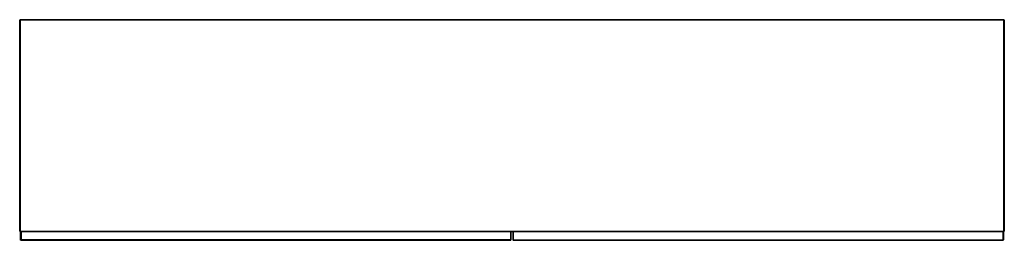
# Model space of a CAD drawing. Units: metres. Extents: x -0.6 to 1.4, y -0.14 to 0.31.
import ezdxf

# ---------------------------------------------------------------- set-up
doc = ezdxf.new("R2010")
doc.units = ezdxf.units.M
doc.header["$MEASUREMENT"] = 0

# ---------------------------------------------------------------- blocks, each defined once
blk = doc.blocks.new('ec96a7b2-2585-4bfe-ad2f-0b67d1c69dbc')
at = {"color": 154, "true_color": 0x1c59b1}
for p, q in [((-0.5983, 0.3123), (-0.5983, 0.3123)), ((-0.5982, 0.3123), (-0.598, 0.3123)), ((-0.5981, 0.312), (-0.598, 0.3122)), ((-0.598, 0.3131), (1.4007, 0.3131)), ((1.4006, 0.3123), (1.4008, 0.312)), ((1.4007, 0.3123), (1.4008, 0.3123)), ((1.4009, 0.3123), (1.401, 0.3123)), ((1.4015, 0.312), (1.4015, -0.1167)), ((-0.5983, -0.117), (-0.5983, -0.117)), ((-0.598, -0.117), (-0.5982, -0.117)), ((-0.598, -0.1169), (-0.5981, -0.1167)), ((-0.5962, -0.1348), (-0.5962, -0.119)), ((0.4034, -0.1348), (0.4034, -0.119)), ((0.4042, -0.1182), (1.399, -0.1182)), ((1.4006, -0.117), (1.4008, -0.1167)), ((1.4007, -0.117), (1.4008, -0.117)), ((1.4009, -0.117), (1.401, -0.117))]:
    blk.add_line(p, q, dxfattribs=at)
for p, q in [((-0.5968, -0.1179), (-0.5958, -0.1179)), ((1.3001, -0.1359), (1.3002, -0.1359)), ((1.399, -0.1359), (1.3994, -0.1358))]:
    blk.add_line(p, q)
for points in [[(-0.5993, -0.1167, 0), (-0.5993, 0.312, 0), (-0.5992, 0.3125, 0), (-0.5989, 0.3128, 0), (-0.5985, 0.3131, 0)], [(-0.5985, 0.3131, 0), (-0.598, 0.3131, 0), (1.4007, 0.3131, 0), (1.4011, 0.3131, 0)], [(-0.5985, 0.312, 0), (-0.5983, 0.3123, 0), (-0.598, 0.3125, 0)], [(1.4012, 0.312, 0), (1.401, 0.3123, 0), (1.4007, 0.3125, 0)], [(1.4011, 0.3131, 0), (1.4015, 0.3128, 0), (1.4017, 0.3125, 0), (1.4018, 0.312, 0)], [(1.4018, 0.312, 0), (1.4018, -0.1167, 0), (1.4017, -0.1172, 0)], [(-0.5985, -0.1178, 0), (-0.5989, -0.1175, 0), (-0.5992, -0.1172, 0), (-0.5993, -0.1167, 0)], [(-0.598, -0.1172, 0), (-0.5983, -0.117, 0), (-0.5985, -0.1167, 0)], [(1.4007, -0.1179, 0), (-0.598, -0.1179, 0), (-0.5985, -0.1178, 0)], [(-0.5968, -0.1179, 0), (-0.5972, -0.118, 0), (-0.5976, -0.1183, 0), (-0.5979, -0.1186, 0)], [(-0.5979, -0.1186, 0), (-0.5979, -0.1191, 0), (-0.5979, -0.1348, 0), (-0.5979, -0.1352, 0)], [(-0.5969, -0.1348, 0), (-0.5969, -0.119, 0), (-0.5968, -0.1186, 0), (-0.5966, -0.1182, 0)], [(-0.5966, -0.1182, 0), (-0.5962, -0.118, 0), (-0.5958, -0.1179, 0), (0.398, -0.1179, 0)], [(0.398, -0.1179, 0), (0.3984, -0.118, 0), (0.3988, -0.1182, 0), (0.399, -0.1186, 0)], [(0.398, -0.118, 0), (0.3982, -0.118, 0), (0.3986, -0.1183, 0)], [(0.3986, -0.1183, 0), (0.3988, -0.1186, 0), (0.3989, -0.119, 0)], [(0.3991, -0.1348, 0), (0.3991, -0.119, 0), (0.399, -0.1186, 0)], [(0.4032, -0.1186, 0), (0.4031, -0.119, 0), (0.4031, -0.1348, 0), (0.4032, -0.1352, 0), (0.4034, -0.1356, 0)], [(0.4042, -0.1179, 0), (0.4038, -0.118, 0), (0.4034, -0.1182, 0), (0.4032, -0.1186, 0)], [(0.4037, -0.1183, 0), (0.4034, -0.1186, 0), (0.4033, -0.119, 0)], [(0.4042, -0.118, 0), (0.404, -0.118, 0), (0.4037, -0.1183, 0)], [(0.4042, -0.1179, 0), (1.399, -0.1179, 0), (1.3994, -0.118, 0)], [(1.4001, -0.1186, 0), (1.3998, -0.1183, 0), (1.3995, -0.118, 0), (1.399, -0.1179, 0)], [(1.3994, -0.118, 0), (1.3998, -0.1182, 0), (1.4, -0.1186, 0), (1.4001, -0.119, 0), (1.4001, -0.1348, 0), (1.4, -0.1352, 0), (1.3998, -0.1356, 0), (1.3994, -0.1358, 0)], [(1.4001, -0.1352, 0), (1.4001, -0.1348, 0), (1.4001, -0.1191, 0), (1.4001, -0.1186, 0)], [(1.4012, -0.1167, 0), (1.401, -0.117, 0), (1.4007, -0.1172, 0)], [(1.4007, -0.1179, 0), (1.4011, -0.1178, 0), (1.4015, -0.1175, 0), (1.4017, -0.1172, 0)], [(-0.498, -0.1359, 0), (-0.5968, -0.1359, 0), (-0.5972, -0.1358, 0), (-0.5976, -0.1356, 0), (-0.5979, -0.1352, 0)], [(0.398, -0.1359, 0), (-0.5958, -0.1359, 0), (-0.5962, -0.1358, 0), (-0.5966, -0.1356, 0), (-0.5968, -0.1352, 0), (-0.5969, -0.1348, 0)], [(0.3989, -0.1348, 0), (0.3988, -0.1352, 0), (0.3986, -0.1356, 0), (0.3982, -0.1358, 0), (0.3978, -0.1359, 0), (-0.498, -0.1359, 0), (-0.4979, -0.1359, 0)], [(0.3991, -0.1348, 0), (0.399, -0.1352, 0), (0.3988, -0.1356, 0), (0.3984, -0.1358, 0), (0.398, -0.1359, 0)], [(0.404, -0.1358, 0), (0.4037, -0.1356, 0), (0.4034, -0.1352, 0), (0.4033, -0.1348, 0)], [(0.4034, -0.1356, 0), (0.4038, -0.1358, 0), (0.4042, -0.1359, 0), (1.399, -0.1359, 0)], [(0.404, -0.1358, 0), (0.4044, -0.1359, 0), (1.3002, -0.1359, 0), (1.399, -0.1359, 0)], [(1.399, -0.1359, 0), (1.3995, -0.1358, 0), (1.3998, -0.1356, 0), (1.4001, -0.1352, 0)]]:
    blk.add_polyline3d(points)
for points in [[(-0.5992, -0.1172, 0), (-0.5991, -0.1172, 0), (-0.5992, -0.1167, 0), (-0.5992, 0.312, 0), (-0.5991, 0.3125, 0), (-0.5992, 0.3125, 0)], [(-0.5992, 0.3125, 0), (-0.5991, 0.3125, 0), (-0.5992, 0.312, 0)], [(-0.5988, 0.3128, 0), (-0.5989, 0.3128, 0), (-0.5988, 0.3128, 0)], [(-0.5989, -0.1167, 0), (-0.5988, -0.1172, 0), (-0.5989, -0.1167, 0), (-0.5989, 0.312, 0), (-0.5988, 0.3124, 0), (-0.5989, 0.312, 0)], [(-0.5985, 0.3131, 0), (-0.5985, 0.313, 0), (-0.598, 0.3131, 0), (-0.5985, 0.313, 0), (-0.5985, 0.3131, 0)], [(-0.598, 0.3128, 0), (-0.5985, 0.3128, 0), (-0.598, 0.3128, 0), (1.4007, 0.3128, 0)], [(1.4007, 0.3125, 0), (-0.598, 0.3125, 0), (-0.5985, 0.3125, 0), (-0.5985, 0.312, 0), (-0.5985, 0.3125, 0), (-0.598, 0.3125, 0)], [(-0.5985, 0.312, 0), (-0.5985, -0.1167, 0), (-0.5985, -0.1172, 0), (-0.598, -0.1172, 0)], [(1.4011, 0.313, 0), (1.4007, 0.3131, 0), (1.4011, 0.313, 0), (1.4011, 0.3131, 0), (1.4011, 0.313, 0)], [(1.4011, 0.3128, 0), (1.4007, 0.3128, 0), (1.4011, 0.3128, 0)], [(1.4011, -0.1167, 0), (1.4011, -0.1172, 0), (1.4011, -0.1167, 0), (1.4011, 0.312, 0), (1.4011, 0.3125, 0), (1.4007, 0.3125, 0), (1.4011, 0.3125, 0), (1.4011, 0.312, 0)], [(1.4015, 0.3128, 0), (1.4014, 0.3128, 0), (1.4015, 0.3128, 0)], [(1.4014, 0.3124, 0), (1.4015, 0.312, 0), (1.4014, 0.3124, 0)], [(1.4017, 0.312, 0), (1.4016, 0.3125, 0), (1.4017, 0.3125, 0), (1.4016, 0.3125, 0), (1.4017, 0.312, 0), (1.4017, -0.1167, 0), (1.4016, -0.1172, 0), (1.4017, -0.1172, 0)], [(-0.5992, -0.1167, 0), (-0.5991, -0.1172, 0), (-0.5992, -0.1172, 0)], [(-0.5989, -0.1175, 0), (-0.5988, -0.1175, 0), (-0.5989, -0.1175, 0)], [(-0.5985, -0.1167, 0), (-0.5985, -0.1172, 0), (-0.598, -0.1172, 0), (1.4007, -0.1172, 0), (1.4011, -0.1172, 0), (1.4007, -0.1172, 0)], [(-0.598, -0.1175, 0), (-0.5985, -0.1175, 0), (-0.598, -0.1175, 0), (1.4007, -0.1175, 0), (1.4011, -0.1175, 0), (1.4007, -0.1175, 0)], [(-0.598, -0.1178, 0), (-0.5985, -0.1177, 0), (-0.5985, -0.1178, 0), (-0.5985, -0.1177, 0), (-0.598, -0.1178, 0), (1.4007, -0.1178, 0), (1.4011, -0.1177, 0), (1.4011, -0.1178, 0)], [(-0.5979, -0.1348, 0), (-0.5977, -0.1352, 0), (-0.5979, -0.1352, 0), (-0.5977, -0.1352, 0), (-0.5979, -0.1348, 0), (-0.5979, -0.1191, 0), (-0.5977, -0.1186, 0), (-0.5979, -0.1186, 0), (-0.5977, -0.1186, 0), (-0.5979, -0.1191, 0)], [(-0.5976, -0.1183, 0), (-0.5976, -0.1183, 0), (-0.5976, -0.1183, 0)], [(-0.5976, -0.1191, 0), (-0.5976, -0.1186, 0), (-0.5976, -0.1191, 0), (-0.5976, -0.1348, 0), (-0.5976, -0.1352, 0), (-0.5976, -0.1348, 0)], [(-0.5968, -0.118, 0), (-0.5973, -0.1181, 0), (-0.5972, -0.118, 0), (-0.5973, -0.1181, 0), (-0.5968, -0.118, 0), (-0.5958, -0.118, 0)], [(-0.5958, -0.1186, 0), (-0.5968, -0.1186, 0), (-0.5973, -0.1186, 0), (-0.5972, -0.1191, 0), (-0.5973, -0.1186, 0), (-0.5968, -0.1186, 0)], [(-0.5958, -0.1352, 0), (-0.5968, -0.1352, 0), (-0.5973, -0.1352, 0), (-0.5972, -0.1348, 0), (-0.5972, -0.1191, 0)], [(-0.5968, -0.1183, 0), (-0.5972, -0.1183, 0), (-0.5968, -0.1183, 0), (-0.5958, -0.1183, 0)], [(-0.5967, -0.1186, 0), (-0.5968, -0.1186, 0), (-0.5967, -0.1186, 0), (-0.5968, -0.119, 0), (-0.5967, -0.1186, 0)], [(-0.5968, -0.119, 0), (-0.5968, -0.1348, 0), (-0.5967, -0.1352, 0), (-0.5968, -0.1348, 0)], [(-0.5966, -0.1182, 0), (-0.5965, -0.1183, 0), (-0.5966, -0.1182, 0)], [(-0.5966, -0.119, 0), (-0.5965, -0.1186, 0), (-0.5966, -0.119, 0), (-0.5966, -0.1348, 0)], [(-0.5958, -0.118, 0), (-0.5962, -0.1181, 0), (-0.5962, -0.118, 0), (-0.5962, -0.1181, 0), (-0.5958, -0.118, 0), (0.398, -0.118, 0)], [(0.398, -0.1182, 0), (0.3984, -0.1183, 0), (0.398, -0.1182, 0), (-0.5958, -0.1182, 0), (-0.5962, -0.1183, 0), (-0.5958, -0.1182, 0)], [(-0.5958, -0.1186, 0), (-0.5962, -0.1186, 0), (-0.5962, -0.119, 0), (-0.5962, -0.1186, 0), (-0.5958, -0.1186, 0)], [(0.398, -0.1186, 0), (0.3984, -0.1186, 0), (0.398, -0.1186, 0), (-0.5958, -0.1186, 0)], [(0.3982, -0.1181, 0), (0.3982, -0.118, 0), (0.3982, -0.1181, 0), (0.398, -0.1181, 0), (0.3982, -0.1181, 0)], [(0.3984, -0.118, 0), (0.3984, -0.1181, 0), (0.398, -0.118, 0), (0.3984, -0.1181, 0), (0.3984, -0.118, 0)], [(0.398, -0.1183, 0), (0.3982, -0.1183, 0), (0.398, -0.1183, 0)], [(0.3982, -0.1186, 0), (0.398, -0.1186, 0), (0.3982, -0.1186, 0), (0.3982, -0.119, 0), (0.3982, -0.1186, 0)], [(0.3984, -0.119, 0), (0.3984, -0.1186, 0), (0.3984, -0.119, 0), (0.3984, -0.1348, 0), (0.3984, -0.1352, 0), (0.398, -0.1352, 0)], [(0.3986, -0.1183, 0), (0.3985, -0.1183, 0), (0.3986, -0.1183, 0)], [(0.3985, -0.119, 0), (0.3985, -0.1186, 0), (0.3985, -0.119, 0)], [(0.3987, -0.1183, 0), (0.3988, -0.1182, 0), (0.3987, -0.1183, 0)], [(0.3988, -0.119, 0), (0.3987, -0.1186, 0), (0.3988, -0.1186, 0), (0.3987, -0.1186, 0), (0.3988, -0.119, 0), (0.3987, -0.1186, 0), (0.3988, -0.119, 0), (0.3988, -0.1348, 0)], [(0.399, -0.119, 0), (0.3989, -0.1186, 0), (0.399, -0.1186, 0), (0.3989, -0.1186, 0), (0.399, -0.119, 0), (0.399, -0.1348, 0)], [(0.4032, -0.119, 0), (0.4033, -0.1186, 0), (0.4032, -0.1186, 0), (0.4033, -0.1186, 0), (0.4032, -0.119, 0), (0.4032, -0.1348, 0), (0.4033, -0.1352, 0), (0.4032, -0.1352, 0), (0.4033, -0.1352, 0), (0.4032, -0.1348, 0)], [(0.4034, -0.1182, 0), (0.4035, -0.1183, 0), (0.4034, -0.1182, 0)], [(0.4035, -0.1186, 0), (0.4034, -0.1186, 0), (0.4035, -0.1186, 0), (0.4034, -0.119, 0), (0.4035, -0.1186, 0)], [(0.4035, -0.1186, 0), (0.4034, -0.119, 0), (0.4035, -0.1186, 0)], [(0.4037, -0.1183, 0), (0.4037, -0.1183, 0), (0.4037, -0.1183, 0)], [(0.4037, -0.119, 0), (0.4037, -0.1186, 0), (0.4037, -0.119, 0)], [(0.4042, -0.118, 0), (0.4038, -0.1181, 0), (0.4038, -0.118, 0), (0.4038, -0.1181, 0), (0.4042, -0.118, 0)], [(0.4038, -0.1183, 0), (0.4042, -0.1182, 0), (0.4038, -0.1183, 0)], [(0.4038, -0.119, 0), (0.4038, -0.1186, 0), (0.4042, -0.1186, 0), (0.4038, -0.1186, 0), (0.4038, -0.119, 0), (0.4038, -0.1348, 0)], [(0.404, -0.118, 0), (0.404, -0.1181, 0), (0.4042, -0.1181, 0), (0.404, -0.1181, 0), (0.404, -0.118, 0)], [(0.4042, -0.1183, 0), (0.404, -0.1183, 0), (0.4042, -0.1183, 0)], [(0.404, -0.1186, 0), (0.4042, -0.1186, 0), (0.404, -0.1186, 0), (0.404, -0.119, 0), (0.404, -0.1186, 0)], [(1.399, -0.118, 0), (1.3994, -0.1181, 0), (1.3994, -0.118, 0), (1.3994, -0.1181, 0), (1.399, -0.118, 0), (0.4042, -0.118, 0)], [(1.399, -0.1186, 0), (1.3994, -0.1186, 0), (1.399, -0.1186, 0), (0.4042, -0.1186, 0)], [(1.3995, -0.1181, 0), (1.3995, -0.118, 0), (1.3995, -0.1181, 0), (1.399, -0.118, 0), (1.3995, -0.1181, 0)], [(1.3994, -0.1183, 0), (1.399, -0.1182, 0), (1.3994, -0.1183, 0)], [(1.399, -0.1183, 0), (1.3994, -0.1183, 0), (1.399, -0.1183, 0)], [(1.3995, -0.1186, 0), (1.399, -0.1186, 0), (1.3995, -0.1186, 0), (1.3995, -0.119, 0), (1.3995, -0.1186, 0)], [(1.3994, -0.119, 0), (1.3994, -0.1186, 0), (1.3994, -0.119, 0), (1.3994, -0.1348, 0), (1.3994, -0.1352, 0), (1.3994, -0.1348, 0)], [(1.3998, -0.1182, 0), (1.3997, -0.1183, 0), (1.3998, -0.1182, 0)], [(1.3997, -0.1186, 0), (1.3998, -0.119, 0), (1.3997, -0.1186, 0)], [(1.3998, -0.1348, 0), (1.3997, -0.1352, 0), (1.3998, -0.1348, 0), (1.3998, -0.119, 0)], [(1.3998, -0.1183, 0), (1.3998, -0.1183, 0), (1.3998, -0.1183, 0)], [(1.3998, -0.1186, 0), (1.3998, -0.119, 0), (1.3998, -0.1186, 0)], [(1.4, -0.1348, 0), (1.3999, -0.1352, 0), (1.4, -0.1352, 0), (1.3999, -0.1352, 0), (1.4, -0.1348, 0), (1.4, -0.119, 0), (1.3999, -0.1186, 0), (1.4, -0.1186, 0), (1.3999, -0.1186, 0), (1.4, -0.119, 0)], [(1.4, -0.1186, 0), (1.4001, -0.1186, 0), (1.4, -0.1186, 0), (1.4001, -0.1191, 0), (1.4, -0.1186, 0)], [(1.4007, -0.1178, 0), (1.4011, -0.1177, 0), (1.4011, -0.1178, 0)], [(1.4014, -0.1172, 0), (1.4015, -0.1167, 0), (1.4014, -0.1172, 0)], [(1.4014, -0.1175, 0), (1.4015, -0.1175, 0), (1.4014, -0.1175, 0)], [(1.4017, -0.1167, 0), (1.4016, -0.1172, 0), (1.4017, -0.1172, 0)], [(-0.5976, -0.1356, 0), (-0.5976, -0.1355, 0), (-0.5976, -0.1356, 0)], [(-0.5972, -0.1348, 0), (-0.5973, -0.1352, 0), (-0.5968, -0.1352, 0), (-0.5967, -0.1352, 0), (-0.5968, -0.1352, 0)], [(-0.5972, -0.1358, 0), (-0.5973, -0.1357, 0), (-0.5968, -0.1358, 0), (-0.5958, -0.1358, 0)], [(-0.5968, -0.1358, 0), (-0.5973, -0.1357, 0), (-0.5972, -0.1358, 0)], [(-0.5968, -0.1356, 0), (-0.5972, -0.1355, 0), (-0.5968, -0.1356, 0), (-0.5958, -0.1356, 0), (-0.5962, -0.1355, 0), (-0.5958, -0.1356, 0), (0.398, -0.1356, 0), (0.3984, -0.1355, 0), (0.398, -0.1356, 0)], [(-0.5965, -0.1352, 0), (-0.5966, -0.1348, 0), (-0.5965, -0.1352, 0)], [(-0.5966, -0.1356, 0), (-0.5965, -0.1355, 0), (-0.5966, -0.1356, 0)], [(0.3984, -0.1348, 0), (0.3984, -0.1352, 0), (0.398, -0.1352, 0), (-0.5958, -0.1352, 0), (-0.5962, -0.1352, 0), (-0.5962, -0.1348, 0), (-0.5962, -0.1352, 0), (-0.5958, -0.1352, 0)], [(-0.5958, -0.1358, 0), (-0.5962, -0.1357, 0), (-0.5962, -0.1358, 0), (-0.5962, -0.1357, 0), (-0.5958, -0.1358, 0), (0.398, -0.1358, 0), (0.3984, -0.1357, 0), (0.3984, -0.1358, 0)], [(-0.498, -0.1359, 0), (-0.4979, -0.1359, 0), (-0.498, -0.1359, 0), (-0.4979, -0.1359, 0)], [(0.3979, -0.1358, 0), (0.3982, -0.1357, 0), (0.3978, -0.1358, 0)], [(0.398, -0.1352, 0), (0.3982, -0.1352, 0), (0.3982, -0.1348, 0), (0.3982, -0.1352, 0), (0.398, -0.1352, 0)], [(0.3982, -0.1355, 0), (0.398, -0.1355, 0), (0.3982, -0.1355, 0)], [(0.3984, -0.1358, 0), (0.3984, -0.1357, 0), (0.398, -0.1358, 0)], [(0.3982, -0.1358, 0), (0.3982, -0.1357, 0), (0.3982, -0.1358, 0)], [(0.3985, -0.1352, 0), (0.3986, -0.1348, 0), (0.3985, -0.1352, 0)], [(0.3985, -0.1355, 0), (0.3986, -0.1356, 0), (0.3985, -0.1355, 0)], [(0.3988, -0.1348, 0), (0.3987, -0.1352, 0), (0.3988, -0.1352, 0), (0.3987, -0.1352, 0), (0.3988, -0.1348, 0)], [(0.3987, -0.1352, 0), (0.3988, -0.1348, 0), (0.3987, -0.1352, 0)], [(0.3987, -0.1355, 0), (0.3988, -0.1356, 0), (0.3987, -0.1355, 0)], [(0.3989, -0.1352, 0), (0.399, -0.1352, 0), (0.3989, -0.1352, 0), (0.399, -0.1348, 0), (0.3989, -0.1352, 0)], [(0.4035, -0.1352, 0), (0.4034, -0.1352, 0), (0.4035, -0.1352, 0), (0.4034, -0.1348, 0), (0.4035, -0.1352, 0)], [(0.4035, -0.1352, 0), (0.4034, -0.1348, 0), (0.4035, -0.1352, 0)], [(0.4034, -0.1356, 0), (0.4035, -0.1355, 0), (0.4034, -0.1356, 0)], [(0.4037, -0.1352, 0), (0.4037, -0.1348, 0), (0.4037, -0.1352, 0)], [(0.4037, -0.1355, 0), (0.4037, -0.1356, 0), (0.4037, -0.1355, 0)], [(0.4042, -0.1352, 0), (0.4038, -0.1352, 0), (0.4038, -0.1348, 0), (0.4038, -0.1352, 0), (0.4042, -0.1352, 0), (1.399, -0.1352, 0), (1.3994, -0.1352, 0), (1.399, -0.1352, 0)], [(0.4042, -0.1356, 0), (0.4038, -0.1355, 0), (0.4042, -0.1355, 0), (0.404, -0.1355, 0), (0.4042, -0.1355, 0), (1.399, -0.1356, 0), (1.3994, -0.1355, 0), (1.399, -0.1356, 0)], [(1.399, -0.1358, 0), (1.3994, -0.1357, 0), (1.3994, -0.1358, 0), (1.3994, -0.1357, 0), (1.399, -0.1358, 0), (0.4042, -0.1358, 0), (0.4038, -0.1357, 0), (0.4038, -0.1358, 0)], [(0.4038, -0.1358, 0), (0.4038, -0.1357, 0), (0.4042, -0.1358, 0)], [(0.404, -0.1352, 0), (0.404, -0.1348, 0), (0.404, -0.1352, 0), (0.4042, -0.1352, 0), (0.404, -0.1352, 0)], [(0.404, -0.1357, 0), (0.404, -0.1358, 0), (0.404, -0.1357, 0), (0.4042, -0.1358, 0), (0.404, -0.1357, 0)], [(1.3002, -0.1359, 0), (1.3001, -0.1359, 0), (1.3002, -0.1359, 0), (1.3001, -0.1359, 0)], [(1.3995, -0.1352, 0), (1.399, -0.1352, 0), (1.3995, -0.1352, 0), (1.3995, -0.1348, 0), (1.3995, -0.1352, 0)], [(1.399, -0.1356, 0), (1.3994, -0.1355, 0), (1.399, -0.1356, 0)], [(1.3995, -0.1358, 0), (1.3995, -0.1357, 0), (1.399, -0.1358, 0), (1.3995, -0.1357, 0), (1.3995, -0.1358, 0)], [(1.3997, -0.1355, 0), (1.3998, -0.1356, 0), (1.3997, -0.1355, 0)], [(1.3998, -0.1348, 0), (1.3998, -0.1352, 0), (1.3998, -0.1348, 0)], [(1.3998, -0.1356, 0), (1.3998, -0.1355, 0), (1.3998, -0.1356, 0)], [(1.4001, -0.1348, 0), (1.4, -0.1352, 0), (1.4001, -0.1352, 0), (1.4, -0.1352, 0), (1.4001, -0.1348, 0)]]:
    blk.add_polyline3d(points, dxfattribs=at)

msp = doc.modelspace()

# ---------------------------------------------------------------- block references
msp.add_blockref('ec96a7b2-2585-4bfe-ad2f-0b67d1c69dbc', (0, 0))

doc.saveas('drawing.dxf')
